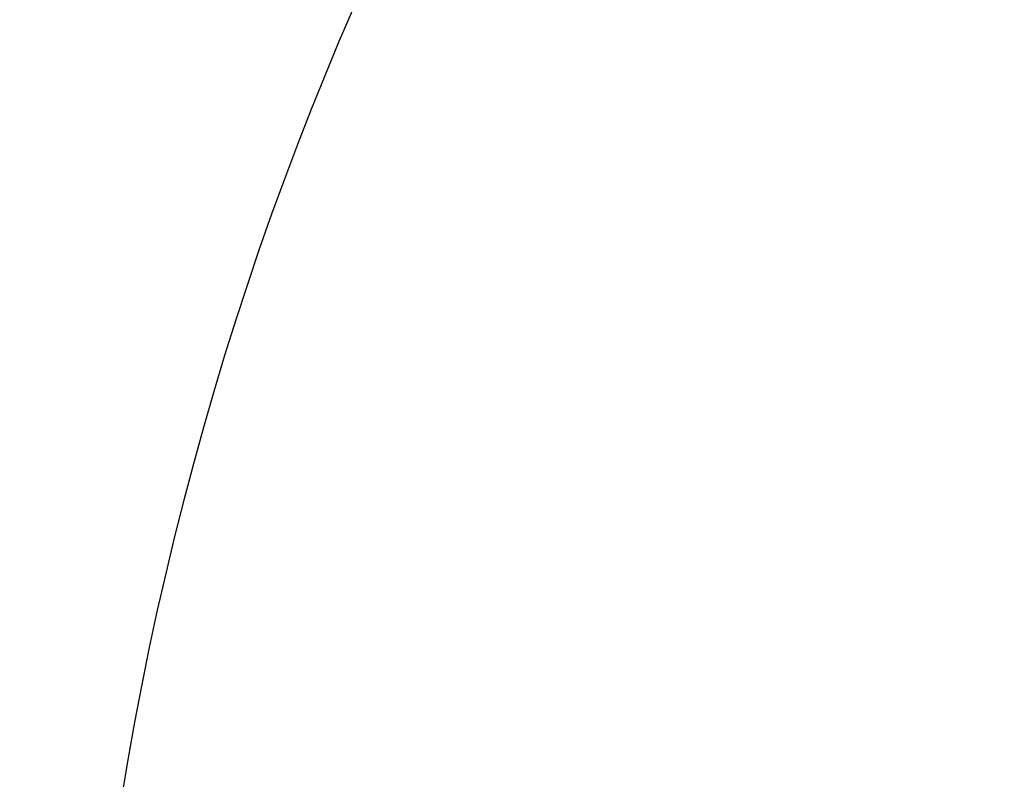
# Model space of a CAD drawing. Units: millimetres. Extents: x 0 to 1680, y -2 to 1188.
# Drawn here: x 783 to 809, y 945 to 965 of the extents above; entities that cross this region are included whole.
import ezdxf

# ---------------------------------------------------------------- set-up
doc = ezdxf.new("R2010")
doc.units = ezdxf.units.MM
doc.header["$LTSCALE"] = 0.727559
doc.layers.add('NoLayerName_001', color=7, linetype='Continuous')
doc.styles.get("Standard").update_dxf_attribs({"font": 'txt', "bigfont": 'extfont2'})
doc.dimstyles.get("Standard").update_dxf_attribs({"dimtxt": 2.5, "dimasz": 2.5, "dimexe": 1.25, "dimexo": 0.625, "dimtad": 1, "dimzin": 0, "dimdsep": 46, "dimtxsty": 'Standard', "dimcen": 2.5, "dimadec": 0, "dimazin": 0, "dimtfac": 0.75, "dimtmove": 0, "dimatfit": 3, "dimfxl": 1, "dimarcsym": 0})

# ---------------------------------------------------------------- blocks, each defined once
blk = doc.blocks.new('_OPEN30')
at = {"color": 0, "linetype": 'ByBlock', "lineweight": -2}
for p, q in [((-1, 0.267949), (0, 0)), ((0, 0), (-1, -0.267949)), ((0, 0), (-1, 0))]:
    blk.add_line(p, q, dxfattribs=at)
blk = doc.blocks.new('*D6')
at = {"layer": 'Defpoints', "color": 0}
for p in [(859.36, 1055.445), (542.84, 930.445), (546.309, 930.445)]:
    blk.add_point(p, dxfattribs=at)
at = {"layer": 'NoLayerName_001', "color": 0, "linetype": 'Continuous', "lineweight": 25}
for p, q in [((859.297, 1055.445), (545.059, 1055.445)), ((546.309, 1043.445), (546.309, 942.445)), ((542.902, 930.445), (547.559, 930.445))]:
    blk.add_line(p, q, dxfattribs=at)
at = {"layer": 'NoLayerName_001', "color": 0, "lineweight": 25, "xscale": 12, "yscale": 12, "zscale": 12}
for p, rotation in [((546.309, 1055.445), 90), ((546.309, 930.445), 270)]:
    blk.add_blockref('_OPEN30', p, dxfattribs=dict(at, rotation=rotation))
at = {"layer": 'NoLayerName_001', "color": 0, "lineweight": 25, "insert": (540.329, 996.176), "char_height": 10, "attachment_point": 5, "rotation": 90}
blk.add_mtext('125', dxfattribs=at)

msp = doc.modelspace()

# ---------------------------------------------------------------- linework, layer by layer
at = {"layer": 'NoLayerName_001', "color": 7, "linetype": 'Continuous', "lineweight": 50}
msp.add_arc((871.359829, 930.44481), 125, 6.68818103, 353.31181897, dxfattribs=at)
at = {"layer": 'NoLayerName_001', "color": 250, "linetype": 'Continuous', "lineweight": 25}
for radius, start, end in [(124.5, 6.68818103, 353.31181897), (109.248595, 7.62707767, 352.37292233), (105.540496, 5.8788909, 354.1211091), (87, 7.26373568, 170.75780548)]:
    msp.add_arc((871.359829, 930.44481), radius, start, end, dxfattribs=at)

# ---------------------------------------------------------------- dimensions: what is measured, and where the dimension line sits
at = {"layer": 'NoLayerName_001', "color": 7, "linetype": 'Continuous', "lineweight": 25}
dim = msp.add_linear_dim(base=(546.30882, 930.44481), p1=(859.359829, 1055.44481), p2=(542.83967, 930.44481), angle=270, dimstyle='Standard', override={"dimtxt": 10, "dimasz": 12, "dimexo": 0.0625, "dimgap": 0.875, "dimdec": 1, "dimzin": 8, "dimblk": 'OPEN30', "dimclrd": 0, "dimclre": 0, "dimclrt": 0, "dimtp": 0, "dimtm": 0, "dimlwd": 25, "dimlwe": 25}, dxfattribs=at)
dim.commit()
dim.dimension.update_dxf_attribs({"geometry": '*D6', "text_midpoint": (546.30882, 996.17628), "dimtype": 160})

doc.saveas('drawing.dxf')
